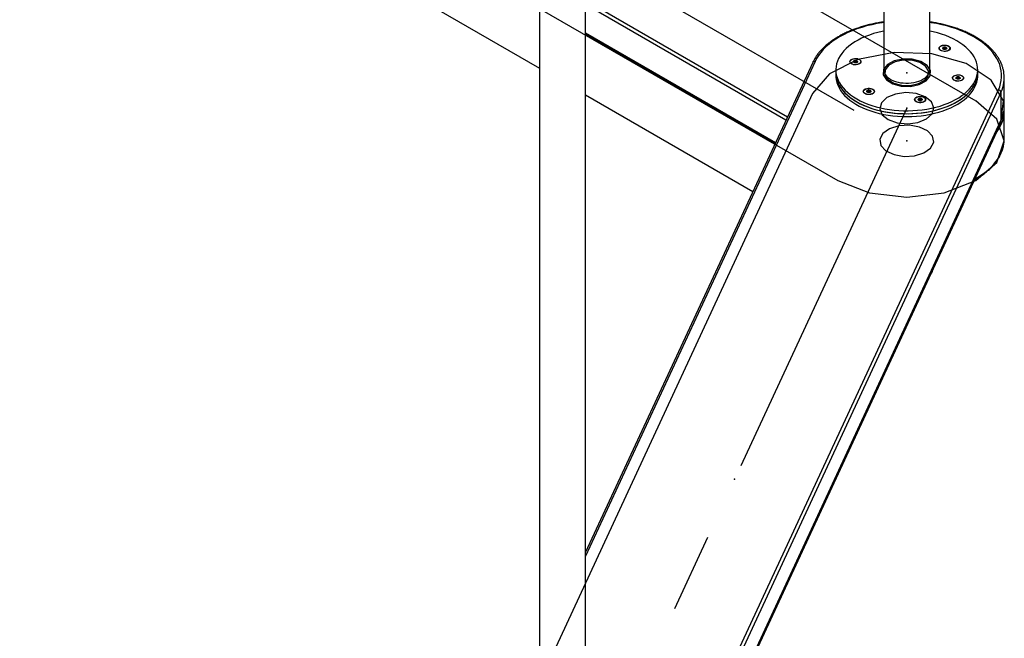
# Model space of a CAD drawing. Units: millimetres. Extents: x 44 to 366, y 6 to 281.
# Drawn here: x 171 to 203, y 198 to 218 of the extents above; entities that cross this region are included whole.
import ezdxf

# ---------------------------------------------------------------- set-up
doc = ezdxf.new("R2010")
doc.units = ezdxf.units.MM
doc.header["$PDSIZE"] = -1
doc.linetypes.add('CENTERX2', pattern=[20.32, 12.7, -2.54, 2.54, -2.54])

msp = doc.modelspace()

# ---------------------------------------------------------------- linework, layer by layer
at = {"color": 7, "linetype": 'Continuous', "lineweight": 25}
for p, q in [((200.54766, 216.38562), (200.54766, 267.71105)), ((199.06194, 266.05518), (199.06194, 216.38562)), ((189.45541, 192.48775), (189.45541, 243.81317)), ((187.9697, 241.77273), (187.9697, 192.48775)), ((169.58218, 227.05557), (187.9697, 216.44068)), ((189.45541, 217.54903), (195.56687, 214.02096)), ((200.85421, 217.08037), (200.85421, 217.07454)), ((200.98278, 217.06099), (200.98278, 217.08807)), ((200.99629, 217.04879), (200.99629, 217.05022)), ((200.99904, 217.06337), (200.99904, 217.10539)), ((201.03128, 217.06708), (201.03128, 217.1091)), ((201.05498, 217.10282), (201.05498, 217.0612)), ((201.06849, 217.06245), (201.06849, 217.05094)), ((201.19707, 217.07454), (201.19707, 217.08037)), ((197.98072, 216.6486), (197.98072, 216.64277)), ((198.1093, 216.62926), (198.1093, 216.65632)), ((198.12555, 216.67362), (198.12555, 216.6316)), ((198.15779, 216.67733), (198.15779, 216.63531)), ((198.18149, 216.67108), (198.18149, 216.62943)), ((198.32358, 216.64277), (198.32358, 216.6486)), ((196.77408, 216.62186), (189.45541, 200.85403)), ((197.51909, 216.38562), (197.51909, 216.29231)), ((198.12281, 216.61702), (198.12281, 216.61845)), ((198.195, 216.63062), (198.195, 216.61917)), ((202.09052, 216.29231), (202.09052, 216.38562)), ((197.51909, 216.29231), (197.51909, 216.19899)), ((201.28602, 216.12265), (201.28602, 216.11681)), ((201.39386, 216.13404), (201.39031, 216.1216)), ((201.4146, 216.1033), (201.4146, 216.13028)), ((201.42811, 216.09107), (201.42811, 216.09249)), ((201.43086, 216.10564), (201.43086, 216.14766)), ((201.46309, 216.10935), (201.46309, 216.15137)), ((201.4868, 216.14513), (201.4868, 216.10347)), ((201.50031, 216.10474), (201.50031, 216.09321)), ((201.62888, 216.11681), (201.62888, 216.12265)), ((202.09052, 216.19899), (202.09052, 216.29231)), ((202.94766, 215.21914), (202.94766, 216.129)), ((191.66553, 191.84433), (202.75777, 215.74221)), ((198.41254, 215.69088), (198.41254, 215.68504)), ((198.54111, 215.67154), (198.54111, 215.69858)), ((198.55737, 215.71589), (198.55737, 215.67388)), ((198.58961, 215.7196), (198.58961, 215.67758)), ((198.61331, 215.71336), (198.61331, 215.6717)), ((198.75539, 215.68504), (198.75539, 215.69088)), ((189.45541, 215.583), (194.84717, 212.4704)), ((202.84057, 215.65941), (191.74832, 191.76154)), ((198.55462, 215.6593), (198.55462, 215.66069)), ((198.62682, 215.67296), (198.62682, 215.66144)), ((200.06519, 215.4279), (200.06519, 215.42207)), ((200.19376, 215.40856), (200.19376, 215.4356)), ((200.20727, 215.39632), (200.20727, 215.39774)), ((200.21002, 215.45292), (200.21002, 215.4109)), ((200.24226, 215.41461), (200.24226, 215.45663)), ((200.26596, 215.45038), (200.26596, 215.40872)), ((200.27947, 215.40998), (200.27947, 215.39846)), ((200.40805, 215.42207), (200.40805, 215.4279)), ((202.84057, 215.65941), (202.84057, 214.74955)), ((202.94766, 214.1693), (202.94766, 215.07916)), ((191.74832, 190.85168), (202.84057, 214.74955)), ((191.74328, 190.8284), (202.83552, 214.72627)), ((200.66194, 210.01661), (200.66194, 210.04337))]:
    msp.add_line(p, q, dxfattribs=at)
at = {"color": 7, "linetype": 'Continuous'}
for p, q in [((171.72256, 232.8767), (202.02714, 215.38224)), ((167.27789, 230.31084), (197.58247, 212.81638)), ((196.76903, 215.61873), (185.67679, 191.72086)), ((202.84057, 214.67956), (191.74832, 190.78169))]:
    msp.add_line(p, q, dxfattribs=at)
at = {"color": 7, "linetype": 'CENTERX2'}
for p, q in [((169.50022, 231.59377), (199.8048, 214.09931)), ((199.8048, 215.14915), (188.71256, 191.25127))]:
    msp.add_line(p, q, dxfattribs=at)
at = {"color": 8, "linetype": 'Continuous', "lineweight": 25}
for p, q in [((189.45541, 218.62785), (195.96178, 214.8718)), ((195.91055, 214.76141), (189.45541, 218.48788)), ((189.45541, 217.57802), (195.57748, 214.04383)), ((200.9696, 217.06524), (200.9696, 217.07785)), ((201.07112, 217.05798), (201.07112, 217.05282)), ((201.07676, 217.09018), (201.07676, 217.07301)), ((196.85183, 216.65576), (189.45541, 200.72043)), ((198.09611, 216.63348), (198.09611, 216.64608)), ((198.20328, 216.65841), (198.20328, 216.64124)), ((198.19763, 216.62105), (198.19763, 216.62621)), ((201.40141, 216.12012), (201.40141, 216.10752)), ((201.50294, 216.10025), (201.50294, 216.09509)), ((201.50858, 216.11527), (201.50858, 216.13245)), ((198.63509, 215.68351), (198.63509, 215.70068)), ((198.52793, 215.68835), (198.52793, 215.67575)), ((198.62945, 215.66333), (198.62945, 215.66848)), ((200.18058, 215.42537), (200.18058, 215.41277)), ((200.2821, 215.40035), (200.2821, 215.4055)), ((200.28774, 215.42053), (200.28774, 215.4377))]:
    msp.add_line(p, q, dxfattribs=at)
at = {"color": 8, "linetype": 'Continuous', "lineweight": 25, "flags": 128}
for points in [[(199.06194, 217.91094), (199.01355, 217.9037), (198.84319, 217.87426), (198.67608, 217.83915), (198.5128, 217.79848), (198.35388, 217.75241), (198.19987, 217.70108), (198.0513, 217.64467), (197.90865, 217.58336), (197.77242, 217.51737), (197.64307, 217.44692), (197.52104, 217.37225), (197.40673, 217.29361), (197.30054, 217.21126), (197.20282, 217.12549), (197.1139, 217.03659), (197.03409, 216.94484), (196.96365, 216.85058), (196.90283, 216.75411), (196.85183, 216.65576)], [(202.75777, 215.74221), (202.79879, 215.8421), (202.82967, 215.9432), (202.85031, 216.04517), (202.86065, 216.14766), (202.86065, 216.25032), (202.85031, 216.3528), (202.82967, 216.45477), (202.79879, 216.55587), (202.75777, 216.65576), (202.70677, 216.75411), (202.64595, 216.85058), (202.57551, 216.94484), (202.4957, 217.03659), (202.40679, 217.12549), (202.30907, 217.21126), (202.20287, 217.29361), (202.08856, 217.37225), (201.96653, 217.44692), (201.83718, 217.51737), (201.70095, 217.58336), (201.55831, 217.64467), (201.40973, 217.70108), (201.25572, 217.75241), (201.09681, 217.79848), (200.93352, 217.83915), (200.76641, 217.87426), (200.59605, 217.9037), (200.54766, 217.91094)], [(202.84057, 214.74955), (202.83898, 214.73615), (202.83552, 214.72627)], [(201.96544, 212.85172), (202.08969, 212.92353), (202.20916, 213.00086), (202.32079, 213.08201), (202.42421, 213.1667), (202.51908, 213.25466), (202.60511, 213.34561), (202.682, 213.43924), (202.7495, 213.53525), (202.8074, 213.63334), (202.8555, 213.73317), (202.89366, 213.83442), (202.92174, 213.93676), (202.93682, 214.01877)]]:
    msp.add_lwpolyline(points, dxfattribs=at)
at = {"color": 7, "linetype": 'Continuous', "lineweight": 25, "flags": 128}
for points in [[(199.06194, 217.63351), (199.01053, 217.62291), (198.86914, 217.58952), (198.73194, 217.55075), (198.59953, 217.50678), (198.4725, 217.45781), (198.35143, 217.40404), (198.23684, 217.34573), (198.12926, 217.28312), (198.02916, 217.21651), (197.93699, 217.14619), (197.85316, 217.07247), (197.77805, 216.99569), (197.71199, 216.91618), (197.65528, 216.8343), (197.60817, 216.75041), (197.57087, 216.6649), (197.54354, 216.57814), (197.52632, 216.49052), (197.51927, 216.40243), (197.52243, 216.31426), (197.53579, 216.22642), (197.55927, 216.13928), (197.59279, 216.05325)], [(197.59279, 216.05325), (197.63618, 215.9687), (197.68927, 215.88601), (197.7518, 215.80555), (197.8235, 215.72769), (197.90404, 215.65276), (197.99308, 215.58111), (198.09021, 215.51305), (198.195, 215.44888), (198.30697, 215.3889), (198.42564, 215.33338), (198.55046, 215.28255), (198.68089, 215.23664), (198.81634, 215.19587), (198.9562, 215.16042), (199.09986, 215.13043), (199.24666, 215.10605), (199.39595, 215.08739), (199.54707, 215.07452), (199.69934, 215.06751), (199.85208, 215.06639), (200.00461, 215.07116), (200.15625, 215.0818), (200.30632, 215.09826), (200.45415, 215.12048), (200.59908, 215.14834), (200.74046, 215.18173), (200.87766, 215.22049), (201.01007, 215.26446), (201.1371, 215.31344), (201.25817, 215.36721), (201.37276, 215.42552), (201.48034, 215.48812), (201.58044, 215.55473), (201.67261, 215.62506), (201.75644, 215.69878), (201.83155, 215.77556), (201.89761, 215.85507), (201.95432, 215.93695), (202.00143, 216.02084), (202.03873, 216.10635), (202.06606, 216.19311), (202.08328, 216.28073), (202.09033, 216.36882), (202.08717, 216.45699), (202.07382, 216.54483), (202.05033, 216.63197), (202.01681, 216.718), (201.97342, 216.80255), (201.92034, 216.88524), (201.85781, 216.96569), (201.78611, 217.04356), (201.70556, 217.11849), (201.61652, 217.19014), (201.51939, 217.2582), (201.41461, 217.32236), (201.30263, 217.38234), (201.18396, 217.43787), (201.05914, 217.4887), (200.92871, 217.5346), (200.79326, 217.57537), (200.6534, 217.61083), (200.54766, 217.63351)], [(200.85282, 217.0544), (200.84708, 217.07903), (200.85171, 217.10374), (200.86646, 217.12709), (200.89045, 217.14772), (200.9223, 217.16444), (200.96015, 217.17628), (201.00181, 217.18254), (201.04486, 217.18286), (201.08679, 217.17723), (201.12516, 217.16596), (201.15775, 217.14973), (201.18266, 217.12946), (201.19845, 217.10634), (201.20419, 217.08171), (201.19956, 217.057), (201.18482, 217.03365), (201.16082, 217.01302), (201.12898, 216.9963), (201.09112, 216.98447), (201.04946, 216.97821), (201.00641, 216.97788), (200.96449, 216.98352), (200.92611, 216.99478), (200.89352, 217.01102), (200.86861, 217.03128), (200.85282, 217.0544)], [(201.13872, 217.00599), (201.10312, 216.99209), (201.06266, 216.98374), (201.01987, 216.98146), (200.97744, 216.9854), (200.93804, 216.9953), (200.90415, 217.01055), (200.87789, 217.03018), (200.86091, 217.05297), (200.85428, 217.07748), (200.85842, 217.10217), (200.87307, 217.1255), (200.8973, 217.14598), (200.9296, 217.16235), (200.96793, 217.17356), (201.00988, 217.17892), (201.05283, 217.17808), (201.09407, 217.17111), (201.13101, 217.15843), (201.16133, 217.14085), (201.18312, 217.11947), (201.19501, 217.09564), (201.19627, 217.07084), (201.1868, 217.04664), (201.16721, 217.02456), (201.13872, 217.00599)], [(201.09278, 217.07932), (201.08921, 217.0918), (201.0761, 217.10489), (201.05531, 217.11409), (201.03, 217.118), (201.00403, 217.11602), (200.98135, 217.10845), (200.96541, 217.09645), (200.95864, 217.08184), (200.95849, 217.07932)], [(200.97517, 217.0548), (200.96207, 217.0679), (200.95864, 217.08289), (200.96541, 217.0975), (200.98135, 217.1095), (201.00403, 217.11707), (201.03, 217.11905), (201.05531, 217.11514), (201.0761, 217.10594), (201.08921, 217.09285), (201.09264, 217.07785), (201.08587, 217.06324), (201.06993, 217.05124), (201.04724, 217.04367), (201.02127, 217.04169), (200.99596, 217.0456), (200.97517, 217.0548)], [(201.05498, 217.06428), (201.05476, 217.0649), (201.05306, 217.06717), (201.05015, 217.069), (201.04637, 217.07018), (201.04212, 217.07058), (201.03789, 217.07014), (201.03414, 217.06893), (201.03128, 217.06708)], [(197.97934, 216.62264), (197.97359, 216.64727), (197.97823, 216.67197), (197.99297, 216.69532), (198.01696, 216.71596), (198.04881, 216.73267), (198.08667, 216.74451), (198.12833, 216.75077), (198.17137, 216.75109), (198.2133, 216.74546), (198.25167, 216.73419), (198.28426, 216.71796), (198.30918, 216.69769), (198.32496, 216.67457), (198.33071, 216.64994), (198.32607, 216.62523), (198.31133, 216.60188), (198.28734, 216.58125), (198.25549, 216.56453), (198.21763, 216.5527), (198.17597, 216.54644), (198.13293, 216.54611), (198.091, 216.55175), (198.05262, 216.56301), (198.02003, 216.57925), (197.99512, 216.59952), (197.97934, 216.62264)], [(198.20719, 216.74233), (198.24584, 216.73148), (198.27859, 216.71543), (198.30341, 216.69517), (198.31872, 216.672), (198.32356, 216.64735), (198.31764, 216.62278), (198.30131, 216.59983), (198.27562, 216.57995), (198.24216, 216.56438), (198.20305, 216.5541), (198.16074, 216.54976), (198.11789, 216.55164), (198.0772, 216.5596), (198.04121, 216.57316), (198.01219, 216.59145), (197.99197, 216.61334), (197.98181, 216.63745), (197.98236, 216.66225), (197.99357, 216.6862), (198.01475, 216.70778), (198.04456, 216.72565), (198.08113, 216.73868), (198.12217, 216.74604), (198.16508, 216.74728), (198.20719, 216.74233)], [(198.21929, 216.64755), (198.21915, 216.6501), (198.21236, 216.66471), (198.1964, 216.6767), (198.17371, 216.68426), (198.14773, 216.68623), (198.12243, 216.68231), (198.10165, 216.6731), (198.08856, 216.66), (198.08501, 216.64755)], [(198.21574, 216.63616), (198.20265, 216.62306), (198.18187, 216.61385), (198.15657, 216.60993), (198.13059, 216.61189), (198.1079, 216.61945), (198.09194, 216.63145), (198.08515, 216.64605), (198.08856, 216.66105), (198.10165, 216.67415), (198.12243, 216.68336), (198.14773, 216.68728), (198.17371, 216.68531), (198.1964, 216.67775), (198.21236, 216.66576), (198.21915, 216.65115), (198.21574, 216.63616)], [(198.18149, 216.63251), (198.18128, 216.63313), (198.17957, 216.63541), (198.17667, 216.63724), (198.17288, 216.63841), (198.16864, 216.63881), (198.1644, 216.63837), (198.16065, 216.63716), (198.15779, 216.63531)], [(199.0859, 216.2776), (199.11248, 216.23015), (199.14843, 216.1848), (199.19325, 216.14217), (199.24634, 216.10283), (199.30699, 216.06732), (199.37437, 216.03611), (199.44757, 216.00962), (199.52559, 215.98823), (199.6074, 215.9722), (199.69187, 215.96177), (199.77788, 215.95706), (199.86424, 215.95816), (199.9498, 215.96503), (200.0334, 215.97759), (200.11391, 215.99567), (200.19024, 216.01903), (200.26136, 216.04734), (200.3263, 216.08022), (200.38419, 216.11724), (200.43425, 216.15788), (200.47579, 216.20161), (200.50826, 216.24782), (200.53122, 216.2959), (200.54435, 216.34519), (200.54766, 216.38562)], [(197.51909, 216.29231), (197.52063, 216.24383), (197.53134, 216.15587), (197.5522, 216.06851), (197.58312, 215.98215), (197.62397, 215.89718), (197.67456, 215.81397), (197.73466, 215.7329), (197.804, 215.65433), (197.88229, 215.57861), (197.96915, 215.50607), (198.06422, 215.43705), (198.16706, 215.37184), (198.27722, 215.31075), (198.3942, 215.25404), (198.51747, 215.20197), (198.6465, 215.15477), (198.7807, 215.11264), (198.91948, 215.07579), (199.06221, 215.04437), (199.20825, 215.01852), (199.35696, 214.99837), (199.50767, 214.98399), (199.65971, 214.97545), (199.81239, 214.9728), (199.96504, 214.97604), (200.11698, 214.98516), (200.26752, 215.00011), (200.416, 215.02084), (200.56174, 215.04725), (200.7041, 215.07921), (200.84245, 215.1166), (200.97617, 215.15923), (201.10465, 215.20693), (201.22732, 215.25947), (201.34365, 215.31663), (201.4531, 215.37814), (201.55518, 215.44374), (201.64945, 215.51313), (201.73549, 215.586), (201.8129, 215.66202), (201.88134, 215.74085), (201.9405, 215.82215), (201.99013, 215.90555), (202.03, 215.99068), (202.05993, 216.07715), (202.07978, 216.16459), (202.08948, 216.25259), (202.09052, 216.29231)], [(197.51909, 216.19899), (197.52063, 216.15051), (197.53134, 216.06255), (197.5522, 215.97519), (197.58312, 215.88883), (197.62397, 215.80386), (197.67456, 215.72065), (197.73466, 215.63958), (197.804, 215.56101), (197.88229, 215.48529), (197.96915, 215.41275), (198.06422, 215.34373), (198.16706, 215.27852), (198.27722, 215.21743), (198.3942, 215.16072), (198.51747, 215.10865), (198.6465, 215.06145), (198.7807, 215.01932), (198.91948, 214.98247), (199.06221, 214.95105), (199.20825, 214.9252), (199.35696, 214.90505), (199.50767, 214.89067), (199.65971, 214.88213), (199.81239, 214.87948), (199.96504, 214.88272), (200.11698, 214.89184), (200.26752, 214.90679), (200.416, 214.92752), (200.56174, 214.95393), (200.7041, 214.98589), (200.84245, 215.02328), (200.97617, 215.06591), (201.10465, 215.11361), (201.22732, 215.16615), (201.34365, 215.22331), (201.4531, 215.28483), (201.55518, 215.35042), (201.64945, 215.41981), (201.73549, 215.49268), (201.8129, 215.5687), (201.88134, 215.64754), (201.9405, 215.72884), (201.99013, 215.81223), (202.03, 215.89736), (202.05993, 215.98384), (202.07978, 216.07127), (202.08948, 216.15928), (202.09052, 216.19899)], [(197.59279, 215.95993), (197.63618, 215.87538), (197.68927, 215.79269), (197.7518, 215.71224), (197.8235, 215.63437), (197.90404, 215.55944), (197.99308, 215.48779), (198.09021, 215.41973), (198.195, 215.35556), (198.30697, 215.29558), (198.42564, 215.24006), (198.55046, 215.18923), (198.68089, 215.14333), (198.81634, 215.10256), (198.9562, 215.0671), (199.09986, 215.03711), (199.24666, 215.01274), (199.39595, 214.99407), (199.54707, 214.98121), (199.69934, 214.9742), (199.85208, 214.97307), (200.00461, 214.97784), (200.15625, 214.98848), (200.30632, 215.00494), (200.45415, 215.02716), (200.59908, 215.05502), (200.74046, 215.08841), (200.87766, 215.12718), (201.01007, 215.17115), (201.1371, 215.22012), (201.25817, 215.27389), (201.37276, 215.3322), (201.48034, 215.3948), (201.58044, 215.46142), (201.67261, 215.53174), (201.75644, 215.60546), (201.83155, 215.68224), (201.89761, 215.76175), (201.95432, 215.84363), (202.00143, 215.92752), (202.03873, 216.01303), (202.06606, 216.09979), (202.08328, 216.18741), (202.09033, 216.2755), (202.09052, 216.29231)], [(201.28464, 216.09668), (201.2789, 216.12131), (201.28353, 216.14602), (201.29827, 216.16936), (201.32226, 216.19), (201.35411, 216.20672), (201.39197, 216.21855), (201.43363, 216.22481), (201.47668, 216.22513), (201.5186, 216.2195), (201.55698, 216.20824), (201.58957, 216.192), (201.61448, 216.17173), (201.63027, 216.14861), (201.63601, 216.12398), (201.63137, 216.09928), (201.61663, 216.07593), (201.59264, 216.05529), (201.56079, 216.03857), (201.52294, 216.02674), (201.48128, 216.02048), (201.43823, 216.02016), (201.3963, 216.02579), (201.35793, 216.03705), (201.32534, 216.05329), (201.30043, 216.07356), (201.28464, 216.09668)], [(201.40241, 216.02892), (201.36377, 216.03977), (201.33101, 216.05582), (201.30619, 216.07607), (201.29088, 216.09925), (201.28604, 216.1239), (201.29196, 216.14847), (201.30829, 216.17142), (201.33399, 216.1913), (201.36744, 216.20687), (201.40655, 216.21715), (201.44886, 216.22149), (201.49171, 216.21961), (201.53241, 216.21165), (201.56839, 216.19809), (201.59741, 216.17979), (201.61763, 216.15791), (201.62779, 216.1338), (201.62724, 216.109), (201.61603, 216.08505), (201.59485, 216.06346), (201.56504, 216.0456), (201.52847, 216.03257), (201.48743, 216.02521), (201.44452, 216.02396), (201.40241, 216.02892)], [(201.39386, 216.13509), (201.40695, 216.14819), (201.42773, 216.1574), (201.45303, 216.16132), (201.47901, 216.15935), (201.5017, 216.1518), (201.51766, 216.1398), (201.52445, 216.1252), (201.52104, 216.1102), (201.50795, 216.0971), (201.48717, 216.08789), (201.46187, 216.08397), (201.4359, 216.08594), (201.4132, 216.09349), (201.39725, 216.10549), (201.39046, 216.1201), (201.39386, 216.13509)], [(201.5246, 216.1216), (201.52445, 216.12415), (201.51766, 216.13875), (201.5017, 216.15075), (201.47901, 216.1583), (201.45303, 216.16027), (201.42773, 216.15635), (201.40695, 216.14714), (201.39386, 216.13404)], [(201.4868, 216.10655), (201.48658, 216.10717), (201.48488, 216.10945), (201.48197, 216.11128), (201.47818, 216.11246), (201.47394, 216.11285), (201.46971, 216.11242), (201.46595, 216.11121), (201.46309, 216.10935)], [(198.41115, 215.66491), (198.40541, 215.68954), (198.41004, 215.71425), (198.42478, 215.7376), (198.44878, 215.75823), (198.48063, 215.77495), (198.51848, 215.78678), (198.56014, 215.79304), (198.60319, 215.79337), (198.64512, 215.78773), (198.68349, 215.77647), (198.71608, 215.76023), (198.74099, 215.73996), (198.75678, 215.71684), (198.76252, 215.69221), (198.75789, 215.66751), (198.74315, 215.64416), (198.71915, 215.62352), (198.6873, 215.6068), (198.64945, 215.59497), (198.60779, 215.58871), (198.56474, 215.58839), (198.52281, 215.59402), (198.48444, 215.60529), (198.45185, 215.62152), (198.42694, 215.64179), (198.41115, 215.66491)], [(198.47088, 215.76526), (198.50648, 215.77915), (198.54694, 215.78751), (198.58973, 215.78978), (198.63216, 215.78585), (198.67156, 215.77595), (198.70545, 215.7607), (198.73171, 215.74106), (198.74869, 215.71828), (198.75532, 215.69377), (198.75118, 215.66907), (198.73654, 215.64575), (198.7123, 215.62527), (198.68001, 215.6089), (198.64168, 215.59769), (198.59972, 215.59233), (198.55677, 215.59317), (198.51553, 215.60014), (198.47859, 215.61282), (198.44828, 215.6304), (198.42648, 215.65178), (198.41459, 215.67561), (198.41333, 215.70041), (198.4228, 215.72461), (198.44239, 215.74668), (198.47088, 215.76526)], [(198.63443, 215.7154), (198.61364, 215.7246), (198.58833, 215.72851), (198.56236, 215.72653), (198.53967, 215.71896), (198.52373, 215.70696), (198.51696, 215.69235), (198.51682, 215.68983)], [(198.63443, 215.71645), (198.64754, 215.70335), (198.65097, 215.68836), (198.6442, 215.67375), (198.62826, 215.66175), (198.60557, 215.65418), (198.5796, 215.6522), (198.55429, 215.65611), (198.5335, 215.66531), (198.52039, 215.6784), (198.51696, 215.6934), (198.52373, 215.70801), (198.53967, 215.72001), (198.56236, 215.72758), (198.58833, 215.72956), (198.61364, 215.72565), (198.63443, 215.71645)], [(198.65111, 215.68983), (198.64754, 215.7023), (198.63443, 215.7154)], [(198.61331, 215.67478), (198.61309, 215.6754), (198.61139, 215.67768), (198.60848, 215.67951), (198.6047, 215.68069), (198.60045, 215.68108), (198.59622, 215.68065), (198.59246, 215.67944), (198.58961, 215.67758)], [(200.0638, 215.40193), (200.05806, 215.42656), (200.06269, 215.45127), (200.07744, 215.47462), (200.10143, 215.49525), (200.13328, 215.51197), (200.17113, 215.5238), (200.21279, 215.53006), (200.25584, 215.53039), (200.29777, 215.52475), (200.33614, 215.51349), (200.36873, 215.49725), (200.39364, 215.47699), (200.40943, 215.45387), (200.41517, 215.42924), (200.41054, 215.40453), (200.3958, 215.38118), (200.3718, 215.36055), (200.33995, 215.34383), (200.3021, 215.33199), (200.26044, 215.32573), (200.21739, 215.32541), (200.17547, 215.33104), (200.13709, 215.34231), (200.1045, 215.35854), (200.07959, 215.37881), (200.0638, 215.40193)], [(200.0685, 215.40855), (200.06544, 215.4333), (200.07315, 215.4577), (200.09112, 215.48024), (200.11824, 215.49948), (200.15279, 215.51422), (200.19262, 215.52355), (200.2352, 215.52686), (200.27788, 215.52395), (200.31796, 215.51501), (200.35293, 215.5006), (200.3806, 215.48161), (200.39921, 215.45926), (200.40761, 215.43493), (200.40527, 215.41016), (200.39233, 215.3865), (200.3696, 215.36545), (200.33852, 215.34832), (200.30104, 215.33619), (200.2595, 215.32982), (200.21653, 215.32962), (200.17483, 215.33559), (200.137, 215.34736), (200.10543, 215.36419), (200.08211, 215.38502), (200.0685, 215.40855)], [(200.22349, 215.46486), (200.19929, 215.45907), (200.18077, 215.44837), (200.17076, 215.4344), (200.16947, 215.42685)], [(200.22349, 215.46591), (200.24969, 215.46592), (200.2739, 215.46014), (200.29243, 215.44945), (200.30246, 215.43548), (200.30247, 215.42035), (200.29246, 215.40638), (200.27394, 215.39568), (200.24974, 215.38989), (200.22354, 215.38988), (200.19934, 215.39566), (200.1808, 215.40635), (200.17077, 215.42032), (200.17076, 215.43545), (200.18077, 215.44942), (200.19929, 215.46012), (200.22349, 215.46591)], [(200.30376, 215.42685), (200.30246, 215.43443), (200.29243, 215.4484), (200.2739, 215.45909), (200.24969, 215.46487), (200.22349, 215.46486)], [(200.26596, 215.41181), (200.26574, 215.41242), (200.26404, 215.4147), (200.26113, 215.41653), (200.25735, 215.41771), (200.2531, 215.4181), (200.24887, 215.41767), (200.24512, 215.41646), (200.24226, 215.41461)], [(202.93856, 215.08119), (202.94591, 215.1587), (202.94766, 215.21914)]]:
    msp.add_lwpolyline(points, dxfattribs=at)
at = {"color": 7, "linetype": 'Continuous', "flags": 128}
for points in [[(202.84057, 214.67956), (202.92077, 215.38597), (202.52659, 216.05631), (201.71805, 216.58856), (200.61823, 216.90166), (199.39458, 216.94796), (198.23337, 216.72041), (197.3114, 216.25364), (196.76903, 215.61873)], [(200.2089, 215.91296), (200.42961, 216.03111), (200.5552, 216.18902), (200.56654, 216.36266), (200.46192, 216.52559), (200.25726, 216.653), (199.98371, 216.7255), (199.68293, 216.73205), (199.4007, 216.67165), (199.17999, 216.5535), (199.05441, 216.39559), (199.04306, 216.22195), (199.14768, 216.05902), (199.35234, 215.93161), (199.62589, 215.85911), (199.92667, 215.85256), (200.2089, 215.91296)], [(200.17897, 215.94106), (200.38333, 216.05045), (200.49961, 216.19667), (200.51012, 216.35745), (200.41325, 216.50831), (200.22374, 216.62628), (199.97046, 216.69341), (199.69196, 216.69948), (199.43064, 216.64355), (199.22628, 216.53416), (199.10999, 216.38794), (199.09948, 216.22716), (199.19636, 216.0763), (199.38586, 215.95833), (199.63914, 215.8912), (199.91764, 215.88513), (200.17897, 215.94106)], [(197.58247, 212.81638), (198.60208, 212.42309), (199.8048, 212.28498), (201.00752, 212.42309), (202.02714, 212.81638), (202.70842, 213.40499), (202.94766, 214.09931), (202.70842, 214.79363), (202.02714, 215.38224)], [(199.83521, 214.64639), (200.16618, 214.69138), (200.44212, 214.80606), (200.62104, 214.97297), (200.6757, 215.1667), (200.59777, 215.35777), (200.39911, 215.51707), (200.10998, 215.62036), (199.77439, 215.65191), (199.44343, 215.60692), (199.16748, 215.49224), (198.98856, 215.32533), (198.9339, 215.13159), (199.01183, 214.94053), (199.21049, 214.78123), (199.49962, 214.67794), (199.83521, 214.64639)], [(200.57423, 213.86314), (200.67222, 214.05109), (200.63815, 214.24639), (200.47722, 214.4193), (200.21391, 214.54349), (199.88832, 214.60006), (199.55002, 214.58039), (199.2505, 214.48749), (199.03538, 214.33548), (198.93738, 214.14753), (198.97145, 213.95223), (199.13239, 213.77932), (199.39569, 213.65513), (199.72128, 213.59856), (200.05958, 213.61823), (200.3591, 213.71113), (200.57423, 213.86314)]]:
    msp.add_lwpolyline(points, dxfattribs=at)
at = {"color": 7, "linetype": 'Continuous', "lineweight": 25}
for centre, radius, start, end in [((200.99159, 217.04511), 0.01973, 67.79517, 116.499015), ((201.01185, 217.09397), 0.03317, 247.280179, 305.84777), ((201.06881, 217.06373), 0.01406, 190.36741, 259.638967), ((198.11811, 216.61311), 0.01994, 68.069097, 116.225088), ((198.13836, 216.6622), 0.03317, 247.280179, 305.84777), ((198.19532, 216.63196), 0.01406, 190.36741, 259.638967), ((199.32118, 216.38644), 0.25924, 180.180535, 204.824848), ((198.32354, 216.29633), 0.80447, 180.286598, 204.718785), ((201.4234, 216.08738), 0.01973, 67.795171, 116.499015), ((201.44367, 216.13624), 0.03317, 247.280178, 305.84777), ((201.50061, 216.106), 0.01405, 190.355533, 259.551485), ((201.89644, 216.129), 1.05121, 352.051298, 7.984606), ((202.748, 215.64965), 0.09308, 6.023135, 83.975202), ((198.54991, 215.65561), 0.01973, 67.79517, 116.499015), ((198.57018, 215.70447), 0.03317, 247.280179, 305.84777), ((198.62714, 215.67423), 0.01406, 190.36741, 259.638967), ((200.20257, 215.39263), 0.01973, 67.79517, 116.499015), ((200.22283, 215.44149), 0.03317, 247.280179, 305.84777), ((200.27979, 215.41125), 0.01406, 190.36741, 259.638967), ((201.89544, 215.07918), 1.05221, 352.085584, 3.812573), ((201.89341, 214.16953), 1.05425, 351.778133, 359.987299), ((200.29749, 210.03352), 0.36484, 308.57302, 357.342767)]:
    msp.add_arc(centre, radius, start, end, dxfattribs=at)
at = {"color": 8, "linetype": 'Continuous', "lineweight": 25}
for centre, radius, start, end in [((196.83452, 216.58936), 0.06862, 75.387045, 151.733009), ((201.81244, 216.14358), 1.13643, 334.783192, 351.908722), ((201.81361, 215.2333), 1.13519, 334.777406, 352.299804), ((201.64734, 215.14721), 1.30773, 318.769831, 350.630134)]:
    msp.add_arc(centre, radius, start, end, dxfattribs=at)
at = {"color": 7, "linetype": 'Continuous', "lineweight": 25}
for points, knots in [([(199.06194, 217.9272), (199.01558, 217.92037), (198.91476, 217.90551), (198.76242, 217.87647), (198.60489, 217.84143), (198.45082, 217.80135), (198.30056, 217.7565), (198.15457, 217.70695), (198.01325, 217.65283), (197.87701, 217.59428), (197.74624, 217.53145), (197.62133, 217.46449), (197.50264, 217.39357), (197.39052, 217.31888), (197.28532, 217.24061), (197.18738, 217.15898), (197.097, 217.0742), (197.0145, 216.98652), (196.94009, 216.89622), (196.87424, 216.80355), (196.81832, 216.71213), (196.78828, 216.65083), (196.77408, 216.62186)], [0, 0, 0, 0, 0.04306616, 0.09364832, 0.14424411, 0.19485574, 0.24548523, 0.29613436, 0.34680453, 0.39749655, 0.4482104, 0.49894489, 0.54969722, 0.60046239, 0.65123121, 0.70198904, 0.75271872, 0.80339825, 0.85400093, 0.90449648, 0.95485339, 1, 1, 1, 1]), ([(202.93683, 216.28291), (202.93677, 216.28353), (202.93354, 216.31738), (202.9189, 216.38403), (202.89226, 216.48244), (202.85567, 216.57977), (202.81057, 216.67583), (202.7567, 216.77034), (202.69426, 216.86302), (202.6234, 216.9536), (202.54432, 217.04179), (202.45726, 217.1273), (202.36247, 217.20988), (202.26027, 217.28926), (202.15097, 217.36522), (202.0349, 217.43753), (201.91244, 217.506), (201.78395, 217.57042), (201.64981, 217.63064), (201.51042, 217.68649), (201.36618, 217.73783), (201.21752, 217.78454), (201.06484, 217.82645), (200.90863, 217.8636), (200.74913, 217.89536), (200.62859, 217.91647), (200.56072, 217.92534), (200.54766, 217.92705)], [0, 0, 0, 0, 0.00078845, 0.04288951, 0.08505975, 0.12734359, 0.16977159, 0.21235849, 0.25510399, 0.29799563, 0.34101289, 0.38413134, 0.42732607, 0.47057421, 0.51385621, 0.55715638, 0.60046206, 0.64376301, 0.68705412, 0.73033224, 0.77359576, 0.81684418, 0.86007781, 0.90329753, 0.94650462, 0.98970063, 1, 1, 1, 1]), ([(200.97451, 217.06362), (200.97305, 217.06401), (200.97014, 217.06478), (200.96632, 217.06677), (200.96351, 217.06913), (200.96203, 217.07163), (200.96198, 217.074), (200.96335, 217.07598), (200.96592, 217.07741), (200.96837, 217.0777), (200.9696, 217.07785)], [0, 0, 0, 0, 0.12876462, 0.25762905, 0.38400635, 0.50763299, 0.62977225, 0.75195773, 0.87566208, 1, 1, 1, 1]), ([(200.9696, 217.07785), (200.97176, 217.07811), (200.9761, 217.07863), (200.98063, 217.08148), (200.98289, 217.08562), (200.98292, 217.09066), (200.98109, 217.09407), (200.98015, 217.09582)], [0, 0, 0, 0, 0.205886823, 0.412150902, 0.609228232, 0.799883853, 1, 1, 1, 1]), ([(200.99619, 217.04936), (200.99619, 217.05034), (200.99619, 217.0523), (200.99359, 217.05503), (200.98994, 217.05768), (200.98528, 217.06021), (200.97949, 217.06241), (200.97583, 217.0633), (200.97451, 217.06362)], [0, 0, 0, 0, 0.20574939, 0.41187578, 0.49992177, 0.69536106, 0.89051564, 1, 1, 1, 1]), ([(200.98015, 217.09582), (200.97959, 217.09688), (200.97848, 217.099), (200.97865, 217.1022), (200.98023, 217.10497), (200.98308, 217.10702), (200.98682, 217.10816), (200.99104, 217.10827), (200.99536, 217.10741), (200.99781, 217.10606), (200.99904, 217.10539)], [0, 0, 0, 0, 0.12876462, 0.25762905, 0.38400635, 0.50763299, 0.62977225, 0.75195773, 0.87566208, 1, 1, 1, 1]), ([(200.9989, 217.04563), (200.99863, 217.04576), (200.99739, 217.04636), (200.99624, 217.04771), (200.99621, 217.04881), (200.99619, 217.04936)], [0, 0, 0, 0, 0.11691699, 0.55733066, 1, 1, 1, 1]), ([(200.99904, 217.10539), (201.00121, 217.1042), (201.00555, 217.10183), (201.01323, 217.10062), (201.0205, 217.10158), (201.02692, 217.10447), (201.0298, 217.10753), (201.03128, 217.1091)], [0, 0, 0, 0, 0.20588683, 0.41215091, 0.60922824, 0.79988387, 1, 1, 1, 1]), ([(201.02, 217.0447), (201.0191, 217.04431), (201.0173, 217.04352), (201.01383, 217.04292), (201.01145, 217.04295), (201.01056, 217.04296)], [0, 0, 0, 0, 0.38453644, 0.76937094, 1, 1, 1, 1]), ([(201.05223, 217.04841), (201.05006, 217.04867), (201.04572, 217.04918), (201.03805, 217.04889), (201.03078, 217.04802), (201.02435, 217.04666), (201.02147, 217.04536), (201.02, 217.0447)], [0, 0, 0, 0, 0.20588683, 0.41215091, 0.60922824, 0.79988387, 1, 1, 1, 1]), ([(201.03128, 217.1091), (201.03218, 217.11004), (201.03397, 217.11193), (201.03798, 217.11375), (201.04236, 217.11453), (201.04669, 217.11419), (201.05048, 217.11281), (201.05333, 217.11057), (201.05508, 217.10768), (201.05508, 217.10552), (201.05508, 217.10444)], [0, 0, 0, 0, 0.1287646, 0.25762901, 0.38400628, 0.5076329, 0.62977214, 0.7519576, 0.87566193, 1, 1, 1, 1]), ([(201.06645, 217.05004), (201.06578, 217.04977), (201.06391, 217.049), (201.06021, 217.0483), (201.05592, 217.04797), (201.05346, 217.04826), (201.05223, 217.04841)], [0, 0, 0, 0, 0.15806465, 0.43592677, 0.71724297, 1, 1, 1, 1]), ([(201.07676, 217.09018), (201.07428, 217.0899), (201.06931, 217.08935), (201.06391, 217.09066), (201.05959, 217.09297), (201.0564, 217.09624), (201.05487, 217.10061), (201.05502, 217.10343), (201.05508, 217.10444)], [0, 0, 0, 0, 0.20574942, 0.41187585, 0.49992185, 0.69536117, 0.89051578, 1, 1, 1, 1]), ([(201.08168, 217.07595), (201.07951, 217.07476), (201.07517, 217.07239), (201.07064, 217.06803), (201.06838, 217.06398), (201.06836, 217.06047), (201.07019, 217.05882), (201.07112, 217.05798)], [0, 0, 0, 0, 0.20588683, 0.41215091, 0.60922824, 0.79988387, 1, 1, 1, 1]), ([(201.07112, 217.05798), (201.07167, 217.05747), (201.07277, 217.05645), (201.07272, 217.05456), (201.07161, 217.05335), (201.07112, 217.05282)], [0, 0, 0, 0, 0.35892055, 0.7181193, 1, 1, 1, 1]), ([(201.07676, 217.09018), (201.07822, 217.09034), (201.08113, 217.09066), (201.08496, 217.08987), (201.08777, 217.08825), (201.08925, 217.08597), (201.08929, 217.08332), (201.08793, 217.08058), (201.08535, 217.07797), (201.0829, 217.07662), (201.08168, 217.07595)], [0, 0, 0, 0, 0.12876462, 0.25762905, 0.38400634, 0.50763298, 0.62977224, 0.75195772, 0.87566207, 1, 1, 1, 1]), ([(198.10102, 216.63185), (198.09957, 216.63224), (198.09665, 216.63301), (198.09283, 216.635), (198.09002, 216.63736), (198.08854, 216.63986), (198.08849, 216.64223), (198.08986, 216.64421), (198.09243, 216.64564), (198.09488, 216.64593), (198.09611, 216.64608)], [0, 0, 0, 0, 0.1287646, 0.25762901, 0.38400628, 0.5076329, 0.62977214, 0.7519576, 0.87566193, 1, 1, 1, 1]), ([(198.10666, 216.66405), (198.10762, 216.66225), (198.10954, 216.65865), (198.10936, 216.65438), (198.10785, 216.65084), (198.105, 216.6481), (198.10054, 216.64647), (198.09728, 216.64618), (198.09611, 216.64608)], [0, 0, 0, 0, 0.20574942, 0.41187585, 0.49992185, 0.69536117, 0.89051578, 1, 1, 1, 1]), ([(198.10666, 216.66405), (198.10611, 216.66511), (198.10499, 216.66723), (198.10517, 216.67043), (198.10674, 216.6732), (198.10959, 216.67525), (198.11333, 216.67639), (198.11755, 216.6765), (198.12187, 216.67564), (198.12432, 216.67429), (198.12555, 216.67362)], [0, 0, 0, 0, 0.12876462, 0.25762905, 0.38400634, 0.50763298, 0.62977224, 0.75195772, 0.87566207, 1, 1, 1, 1]), ([(198.12555, 216.67362), (198.12772, 216.67244), (198.13207, 216.67007), (198.13974, 216.66885), (198.14701, 216.66981), (198.15343, 216.6727), (198.15631, 216.67576), (198.15779, 216.67733)], [0, 0, 0, 0, 0.20588683, 0.41215091, 0.60922824, 0.79988387, 1, 1, 1, 1]), ([(198.15779, 216.67733), (198.15869, 216.67827), (198.16049, 216.68017), (198.16449, 216.68198), (198.16887, 216.68276), (198.1732, 216.68242), (198.17699, 216.68105), (198.17984, 216.6788), (198.18159, 216.67592), (198.18159, 216.67375), (198.18159, 216.67267)], [0, 0, 0, 0, 0.12876462, 0.25762905, 0.38400634, 0.50763298, 0.62977224, 0.75195772, 0.87566207, 1, 1, 1, 1]), ([(198.18159, 216.67267), (198.18159, 216.67076), (198.1816, 216.66694), (198.18474, 216.66212), (198.18975, 216.65899), (198.19615, 216.65761), (198.20086, 216.65814), (198.20328, 216.65841)], [0, 0, 0, 0, 0.20588683, 0.41215091, 0.60922824, 0.79988387, 1, 1, 1, 1]), ([(198.20819, 216.64418), (198.20602, 216.64299), (198.20168, 216.64062), (198.19797, 216.63704), (198.1956, 216.63367), (198.19463, 216.63056), (198.19553, 216.62788), (198.19708, 216.62665), (198.19763, 216.62621)], [0, 0, 0, 0, 0.205749389, 0.411875782, 0.499921772, 0.695361064, 0.890515644, 1, 1, 1, 1]), ([(198.20328, 216.65841), (198.20473, 216.65857), (198.20764, 216.65889), (198.21147, 216.6581), (198.21428, 216.65648), (198.21576, 216.6542), (198.21581, 216.65155), (198.21444, 216.64881), (198.21186, 216.6462), (198.20942, 216.64485), (198.20819, 216.64418)], [0, 0, 0, 0, 0.12876462, 0.25762905, 0.38400634, 0.50763298, 0.62977224, 0.75195772, 0.87566207, 1, 1, 1, 1]), ([(198.12271, 216.61759), (198.1227, 216.61857), (198.1227, 216.62054), (198.11956, 216.62385), (198.11455, 216.62707), (198.10815, 216.62999), (198.10343, 216.63122), (198.10102, 216.63185)], [0, 0, 0, 0, 0.205886827, 0.412150911, 0.609228244, 0.79988387, 1, 1, 1, 1]), ([(198.12946, 216.61223), (198.12877, 216.61241), (198.12681, 216.61292), (198.12448, 216.61423), (198.1227, 216.61593), (198.12271, 216.61703), (198.12271, 216.61759)], [0, 0, 0, 0, 0.15127837, 0.43138016, 0.71496388, 1, 1, 1, 1]), ([(198.14651, 216.61293), (198.14562, 216.61252), (198.1439, 216.61174), (198.14126, 216.61141), (198.13998, 216.61126)], [0, 0, 0, 0, 0.51817661, 1, 1, 1, 1]), ([(198.17875, 216.61664), (198.17658, 216.6169), (198.17223, 216.61741), (198.16456, 216.61713), (198.15729, 216.61625), (198.15087, 216.61489), (198.14798, 216.61359), (198.14651, 216.61293)], [0, 0, 0, 0, 0.20588682, 0.4121509, 0.60922823, 0.79988385, 1, 1, 1, 1]), ([(198.19763, 216.62621), (198.19819, 216.6257), (198.19931, 216.62468), (198.19913, 216.62267), (198.19756, 216.62064), (198.19471, 216.61881), (198.19097, 216.6174), (198.18675, 216.61652), (198.18242, 216.61621), (198.17997, 216.61649), (198.17875, 216.61664)], [0, 0, 0, 0, 0.12876462, 0.25762905, 0.38400635, 0.50763299, 0.62977225, 0.75195773, 0.87566208, 1, 1, 1, 1]), ([(201.40633, 216.10589), (201.40487, 216.10628), (201.40196, 216.10706), (201.39813, 216.10905), (201.39532, 216.1114), (201.39384, 216.11391), (201.3938, 216.11628), (201.39516, 216.11825), (201.39774, 216.11969), (201.40019, 216.11998), (201.40141, 216.12012)], [0, 0, 0, 0, 0.12876462, 0.25762905, 0.38400634, 0.50763298, 0.62977224, 0.75195772, 0.87566207, 1, 1, 1, 1]), ([(201.40141, 216.12012), (201.40358, 216.12038), (201.40792, 216.1209), (201.41163, 216.12326), (201.414, 216.12633), (201.41497, 216.13009), (201.41407, 216.13453), (201.41252, 216.13715), (201.41197, 216.13809)], [0, 0, 0, 0, 0.20574939, 0.41187578, 0.49992177, 0.69536106, 0.89051564, 1, 1, 1, 1]), ([(201.42801, 216.09163), (201.42801, 216.09261), (201.428, 216.09458), (201.42486, 216.0979), (201.41985, 216.10112), (201.41345, 216.10403), (201.40874, 216.10526), (201.40633, 216.10589)], [0, 0, 0, 0, 0.205886827, 0.412150911, 0.609228244, 0.79988387, 1, 1, 1, 1]), ([(201.41197, 216.13809), (201.41141, 216.13915), (201.41029, 216.14127), (201.41047, 216.14448), (201.41205, 216.14724), (201.4149, 216.14929), (201.41864, 216.15043), (201.42286, 216.15055), (201.42718, 216.14968), (201.42963, 216.14834), (201.43086, 216.14766)], [0, 0, 0, 0, 0.12876462, 0.25762905, 0.38400635, 0.50763299, 0.62977225, 0.75195773, 0.87566208, 1, 1, 1, 1]), ([(201.43257, 216.08695), (201.43163, 216.08738), (201.42967, 216.08828), (201.42803, 216.08998), (201.42802, 216.09108), (201.42801, 216.09163)], [0, 0, 0, 0, 0.31397795, 0.65611282, 1, 1, 1, 1]), ([(201.43086, 216.14766), (201.43303, 216.14648), (201.43737, 216.14411), (201.44504, 216.14289), (201.45231, 216.14386), (201.45874, 216.14675), (201.46162, 216.14981), (201.46309, 216.15137)], [0, 0, 0, 0, 0.20588682, 0.4121509, 0.60922823, 0.79988385, 1, 1, 1, 1]), ([(201.45181, 216.08697), (201.45092, 216.08657), (201.4492, 216.08578), (201.44654, 216.08545), (201.44525, 216.08529)], [0, 0, 0, 0, 0.51557076, 1, 1, 1, 1]), ([(201.48405, 216.09068), (201.48188, 216.09094), (201.47754, 216.09146), (201.46986, 216.09117), (201.46259, 216.0903), (201.45617, 216.08894), (201.45329, 216.08764), (201.45181, 216.08697)], [0, 0, 0, 0, 0.20588683, 0.41215091, 0.60922824, 0.79988387, 1, 1, 1, 1]), ([(201.46309, 216.15137), (201.46399, 216.15232), (201.46579, 216.15421), (201.46979, 216.15602), (201.47418, 216.1568), (201.4785, 216.15646), (201.48229, 216.15509), (201.48515, 216.15285), (201.48689, 216.14996), (201.48689, 216.1478), (201.4869, 216.14671)], [0, 0, 0, 0, 0.12876462, 0.25762905, 0.38400635, 0.50763299, 0.62977225, 0.75195773, 0.87566208, 1, 1, 1, 1]), ([(201.50294, 216.10025), (201.5035, 216.09974), (201.50461, 216.09872), (201.50443, 216.09671), (201.50286, 216.09468), (201.50001, 216.09286), (201.49627, 216.09144), (201.49205, 216.09056), (201.48773, 216.09025), (201.48528, 216.09054), (201.48405, 216.09068)], [0, 0, 0, 0, 0.12876462, 0.25762905, 0.38400634, 0.50763298, 0.62977224, 0.75195772, 0.87566207, 1, 1, 1, 1]), ([(201.4869, 216.14671), (201.4869, 216.14481), (201.4869, 216.14099), (201.49005, 216.13617), (201.49506, 216.13304), (201.50146, 216.13165), (201.50617, 216.13218), (201.50858, 216.13245)], [0, 0, 0, 0, 0.20588683, 0.41215091, 0.60922824, 0.79988387, 1, 1, 1, 1]), ([(201.50294, 216.10025), (201.50198, 216.10112), (201.50006, 216.10287), (201.50024, 216.10592), (201.50176, 216.10916), (201.5046, 216.11255), (201.50906, 216.11594), (201.51232, 216.11762), (201.51349, 216.11822)], [0, 0, 0, 0, 0.20574942, 0.41187585, 0.49992185, 0.69536117, 0.89051578, 1, 1, 1, 1]), ([(201.50858, 216.13245), (201.51004, 216.13261), (201.51295, 216.13293), (201.51677, 216.13214), (201.51958, 216.13052), (201.52106, 216.12824), (201.52111, 216.12559), (201.51974, 216.12285), (201.51717, 216.12024), (201.51472, 216.1189), (201.51349, 216.11822)], [0, 0, 0, 0, 0.1287646, 0.25762901, 0.38400628, 0.5076329, 0.62977214, 0.7519576, 0.87566193, 1, 1, 1, 1]), ([(198.52793, 215.68835), (198.53009, 215.68861), (198.53443, 215.68914), (198.53896, 215.69199), (198.54122, 215.69613), (198.54124, 215.70117), (198.53942, 215.70458), (198.53848, 215.70632)], [0, 0, 0, 0, 0.20588683, 0.41215091, 0.60922824, 0.79988387, 1, 1, 1, 1]), ([(198.53848, 215.70632), (198.53792, 215.70738), (198.53681, 215.7095), (198.53698, 215.71271), (198.53856, 215.71548), (198.54141, 215.71752), (198.54515, 215.71866), (198.54937, 215.71878), (198.55369, 215.71791), (198.55614, 215.71657), (198.55737, 215.71589)], [0, 0, 0, 0, 0.12876462, 0.25762905, 0.38400634, 0.50763298, 0.62977224, 0.75195772, 0.87566207, 1, 1, 1, 1]), ([(198.55737, 215.71589), (198.55954, 215.71471), (198.56388, 215.71234), (198.57155, 215.71113), (198.57883, 215.71209), (198.58525, 215.71498), (198.58813, 215.71804), (198.58961, 215.7196)], [0, 0, 0, 0, 0.20588683, 0.41215091, 0.60922824, 0.79988387, 1, 1, 1, 1]), ([(198.58961, 215.7196), (198.5905, 215.72055), (198.5923, 215.72244), (198.5963, 215.72426), (198.60069, 215.72504), (198.60502, 215.72469), (198.6088, 215.72332), (198.61166, 215.72108), (198.6134, 215.71819), (198.61341, 215.71603), (198.61341, 215.71495)], [0, 0, 0, 0, 0.12876462, 0.25762905, 0.38400634, 0.50763298, 0.62977224, 0.75195772, 0.87566207, 1, 1, 1, 1]), ([(198.61341, 215.71495), (198.61341, 215.71304), (198.61341, 215.70922), (198.61601, 215.70526), (198.61966, 215.70232), (198.62432, 215.70044), (198.63011, 215.69999), (198.63378, 215.7005), (198.63509, 215.70068)], [0, 0, 0, 0, 0.20574939, 0.41187578, 0.49992177, 0.69536106, 0.89051564, 1, 1, 1, 1]), ([(198.63509, 215.70068), (198.63655, 215.70084), (198.63946, 215.70117), (198.64329, 215.70037), (198.64609, 215.69875), (198.64757, 215.69647), (198.64762, 215.69382), (198.64625, 215.69109), (198.64368, 215.68848), (198.64123, 215.68713), (198.64, 215.68645)], [0, 0, 0, 0, 0.12876462, 0.25762905, 0.38400635, 0.50763299, 0.62977225, 0.75195773, 0.87566208, 1, 1, 1, 1]), ([(198.53284, 215.67412), (198.53138, 215.67451), (198.52847, 215.67529), (198.52464, 215.67728), (198.52184, 215.67963), (198.52036, 215.68214), (198.52031, 215.68451), (198.52168, 215.68648), (198.52425, 215.68792), (198.5267, 215.68821), (198.52793, 215.68835)], [0, 0, 0, 0, 0.12876462, 0.25762905, 0.38400634, 0.50763298, 0.62977224, 0.75195772, 0.87566207, 1, 1, 1, 1]), ([(198.53284, 215.67412), (198.53532, 215.67347), (198.54029, 215.67217), (198.54569, 215.66963), (198.55002, 215.66704), (198.5532, 215.6644), (198.55473, 215.66179), (198.55458, 215.66037), (198.55452, 215.65986)], [0, 0, 0, 0, 0.20574942, 0.411875845, 0.499921848, 0.69536117, 0.89051578, 1, 1, 1, 1]), ([(198.55779, 215.65584), (198.55733, 215.65606), (198.55586, 215.65676), (198.55456, 215.65821), (198.55453, 215.65931), (198.55452, 215.65986)], [0, 0, 0, 0, 0.18822811, 0.59307703, 1, 1, 1, 1]), ([(198.57832, 215.6552), (198.57742, 215.65481), (198.57562, 215.65404), (198.57264, 215.65347), (198.5708, 215.65348), (198.57043, 215.65348)], [0, 0, 0, 0, 0.44438978, 0.88912403, 1, 1, 1, 1]), ([(198.61056, 215.65891), (198.60839, 215.65917), (198.60405, 215.65969), (198.59638, 215.6594), (198.5891, 215.65853), (198.58268, 215.65717), (198.5798, 215.65587), (198.57832, 215.6552)], [0, 0, 0, 0, 0.20588683, 0.41215091, 0.60922824, 0.79988387, 1, 1, 1, 1]), ([(198.62945, 215.66848), (198.63001, 215.66797), (198.63112, 215.66695), (198.63095, 215.66494), (198.62937, 215.66291), (198.62652, 215.66109), (198.62278, 215.65967), (198.61856, 215.65879), (198.61424, 215.65848), (198.61179, 215.65877), (198.61056, 215.65891)], [0, 0, 0, 0, 0.12876462, 0.25762905, 0.38400635, 0.50763299, 0.62977225, 0.75195773, 0.87566208, 1, 1, 1, 1]), ([(198.64, 215.68645), (198.63784, 215.68527), (198.6335, 215.68289), (198.62897, 215.67854), (198.62671, 215.67449), (198.62668, 215.67098), (198.62851, 215.66933), (198.62945, 215.66848)], [0, 0, 0, 0, 0.20588682, 0.4121509, 0.60922823, 0.79988385, 1, 1, 1, 1]), ([(200.18549, 215.41115), (200.18403, 215.41153), (200.18112, 215.41231), (200.1773, 215.4143), (200.17449, 215.41666), (200.17301, 215.41916), (200.17296, 215.42153), (200.17433, 215.42351), (200.1769, 215.42494), (200.17935, 215.42523), (200.18058, 215.42537)], [0, 0, 0, 0, 0.128764621, 0.257629051, 0.384006345, 0.507632984, 0.629772245, 0.751957718, 0.87566207, 1, 1, 1, 1]), ([(200.18058, 215.42537), (200.18274, 215.42563), (200.18708, 215.42616), (200.19161, 215.42901), (200.19387, 215.43315), (200.1939, 215.43819), (200.19207, 215.4416), (200.19113, 215.44335)], [0, 0, 0, 0, 0.20588683, 0.41215091, 0.60922824, 0.79988387, 1, 1, 1, 1]), ([(200.20717, 215.39688), (200.20717, 215.39787), (200.20717, 215.39983), (200.20402, 215.40315), (200.19901, 215.40637), (200.19261, 215.40928), (200.1879, 215.41051), (200.18549, 215.41115)], [0, 0, 0, 0, 0.20588683, 0.41215091, 0.60922824, 0.79988387, 1, 1, 1, 1]), ([(200.19113, 215.44335), (200.19057, 215.4444), (200.18946, 215.44652), (200.18963, 215.44973), (200.19121, 215.4525), (200.19406, 215.45454), (200.1978, 215.45568), (200.20202, 215.4558), (200.20634, 215.45493), (200.20879, 215.45359), (200.21002, 215.45292)], [0, 0, 0, 0, 0.12876462, 0.25762905, 0.38400634, 0.50763298, 0.62977224, 0.75195772, 0.87566207, 1, 1, 1, 1]), ([(200.20995, 215.39312), (200.20966, 215.39326), (200.20839, 215.39388), (200.20722, 215.39524), (200.20719, 215.39633), (200.20717, 215.39688)], [0, 0, 0, 0, 0.1271924, 0.56248149, 1, 1, 1, 1]), ([(200.21002, 215.45292), (200.21219, 215.45173), (200.21653, 215.44936), (200.22284, 215.44838), (200.22886, 215.44866), (200.2345, 215.45021), (200.23939, 215.45331), (200.2415, 215.45575), (200.24226, 215.45663)], [0, 0, 0, 0, 0.20574939, 0.41187578, 0.49992177, 0.69536106, 0.89051564, 1, 1, 1, 1]), ([(200.23097, 215.39222), (200.23008, 215.39183), (200.22828, 215.39104), (200.22428, 215.39039), (200.22133, 215.39045), (200.21987, 215.39048)], [0, 0, 0, 0, 0.33563833, 0.67153683, 1, 1, 1, 1]), ([(200.23097, 215.39222), (200.2325, 215.39291), (200.23555, 215.39428), (200.24113, 215.3954), (200.24697, 215.3962), (200.253, 215.39663), (200.25899, 215.39653), (200.2621, 215.39609), (200.26321, 215.39593)], [0, 0, 0, 0, 0.20574942, 0.41187585, 0.49992185, 0.69536117, 0.89051578, 1, 1, 1, 1]), ([(200.24226, 215.45663), (200.24316, 215.45757), (200.24495, 215.45946), (200.24896, 215.46128), (200.25334, 215.46206), (200.25767, 215.46171), (200.26146, 215.46034), (200.26431, 215.4581), (200.26606, 215.45521), (200.26606, 215.45305), (200.26606, 215.45197)], [0, 0, 0, 0, 0.12876462, 0.25762905, 0.38400635, 0.50763299, 0.62977225, 0.75195773, 0.87566208, 1, 1, 1, 1]), ([(200.2821, 215.4055), (200.28266, 215.40499), (200.28378, 215.40397), (200.2836, 215.40196), (200.28202, 215.39994), (200.27917, 215.39811), (200.27543, 215.39669), (200.27121, 215.39582), (200.26689, 215.3955), (200.26444, 215.39579), (200.26321, 215.39593)], [0, 0, 0, 0, 0.1287646, 0.25762901, 0.38400628, 0.5076329, 0.62977214, 0.7519576, 0.87566193, 1, 1, 1, 1]), ([(200.26606, 215.45197), (200.26606, 215.45006), (200.26607, 215.44624), (200.26921, 215.44142), (200.27422, 215.43829), (200.28062, 215.43691), (200.28533, 215.43743), (200.28774, 215.4377)], [0, 0, 0, 0, 0.20588682, 0.4121509, 0.60922823, 0.79988385, 1, 1, 1, 1]), ([(200.29266, 215.42348), (200.29049, 215.42229), (200.28615, 215.41991), (200.28162, 215.41556), (200.27936, 215.41151), (200.27934, 215.408), (200.28117, 215.40635), (200.2821, 215.4055)], [0, 0, 0, 0, 0.20588683, 0.41215091, 0.60922824, 0.79988387, 1, 1, 1, 1]), ([(200.28774, 215.4377), (200.2892, 215.43787), (200.29211, 215.43819), (200.29594, 215.43739), (200.29875, 215.43578), (200.30023, 215.4335), (200.30027, 215.43085), (200.29891, 215.42811), (200.29633, 215.4255), (200.29388, 215.42415), (200.29266, 215.42348)], [0, 0, 0, 0, 0.12876462, 0.25762905, 0.38400635, 0.50763299, 0.62977225, 0.75195773, 0.87566208, 1, 1, 1, 1]), ([(202.83552, 214.72627), (202.84334, 214.7437), (202.86561, 214.79338), (202.89537, 214.87649), (202.9225, 214.97497), (202.93286, 215.04105), (202.93799, 215.07373)], [0, 0, 0, 0, 0.15382721, 0.43849319, 0.72228102, 1, 1, 1, 1]), ([(201.94719, 212.8124), (201.94957, 212.81363), (201.99416, 212.83679), (202.07532, 212.8856), (202.18977, 212.95893), (202.29671, 213.03636), (202.39668, 213.11709), (202.4891, 213.20105), (202.57376, 213.28798), (202.65034, 213.3776), (202.71859, 213.46965), (202.7783, 213.56381), (202.82923, 213.65978), (202.87138, 213.7572), (202.90409, 213.85578), (202.92561, 213.94036), (202.93262, 213.99223), (202.93512, 214.01069)], [0, 0, 0, 0, 0.0041553, 0.07811703, 0.15209981, 0.22609289, 0.30007552, 0.37402452, 0.44790974, 0.52169401, 0.59533434, 0.66878483, 0.7420017, 0.8149501, 0.88761194, 0.95999285, 1, 1, 1, 1])]:
    msp.add_open_spline(points, degree=3, knots=knots, dxfattribs=at)
at = {"color": 7, "linetype": 'Continuous'}
for p in [(199.8048, 216.29231), (199.8048, 216.29231), (199.8048, 215.14915), (199.8048, 215.14915), (199.8048, 214.09931), (199.8048, 214.09931), (194.25868, 203.20021)]:
    msp.add_point(p, dxfattribs=at)

doc.saveas('drawing.dxf')
